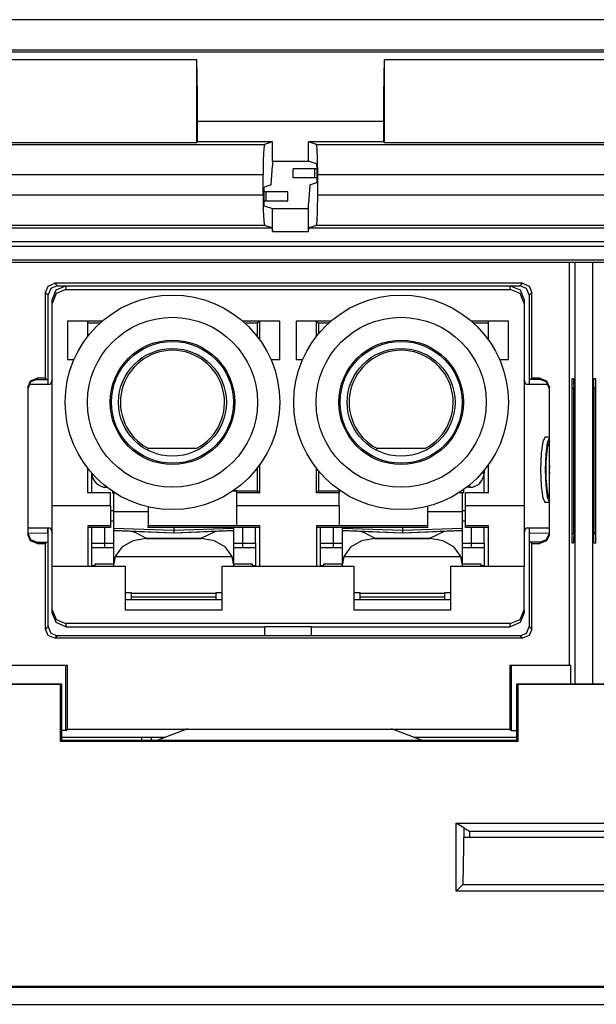
# Model space of a CAD drawing. Extents: x 0.4 to 33.4, y 2.7 to 21.5.
# Drawn here: x 7.9 to 8.5, y 2.8 to 3.8 of the extents above; entities that cross this region are included whole.
import ezdxf

# ---------------------------------------------------------------- set-up
doc = ezdxf.new("R2010")
doc.units = 0
doc.header["$MEASUREMENT"] = 0
doc.layers.add('1', color=7, linetype='CONTINUOUS')

msp = doc.modelspace()

# ---------------------------------------------------------------- linework, layer by layer
at = {"layer": '1', "color": 7, "linetype": 'Continuous'}
for p, q in [((5.3576, 3.8318), (9.0948, 3.8318)), ((9.0948, 3.7988), (5.3576, 3.7988)), ((5.3592, 3.7972), (9.0932, 3.7972)), ((8.0738, 3.7886), (7.6402, 3.7886)), ((8.0741, 3.7719), (8.0738, 3.7886)), ((8.0738, 3.6997), (8.0738, 3.7886)), ((8.2752, 3.7886), (8.2748, 3.7719)), ((8.7088, 3.7886), (8.2752, 3.7886)), ((8.2752, 3.7886), (8.2752, 3.6997)), ((8.0744, 3.7488), (8.0741, 3.7719)), ((8.2748, 3.7719), (8.2745, 3.7488)), ((8.0745, 3.7222), (8.0744, 3.7488)), ((8.2745, 3.7488), (8.2745, 3.7222)), ((8.2745, 3.7222), (8.0745, 3.7222)), ((8.0745, 3.7004), (8.0745, 3.7222)), ((8.2745, 3.7222), (8.2745, 3.7004)), ((7.6402, 3.6997), (8.0738, 3.6997)), ((8.0738, 3.6997), (8.0745, 3.7004)), ((8.1552, 3.7004), (8.0745, 3.7004)), ((8.1552, 3.7004), (8.1466, 3.6976)), ((8.1552, 3.6795), (8.1552, 3.7004)), ((8.2745, 3.7004), (8.1938, 3.7004)), ((8.2023, 3.6976), (8.1938, 3.7004)), ((8.1938, 3.6795), (8.1938, 3.7004)), ((8.2752, 3.6997), (8.2745, 3.7004)), ((8.2752, 3.6997), (8.7088, 3.6997)), ((7.5673, 3.6976), (8.1466, 3.6976)), ((8.1458, 3.693), (8.1452, 3.6809)), ((8.1466, 3.6976), (8.1458, 3.693)), ((8.2031, 3.693), (8.2023, 3.6976)), ((8.2023, 3.6976), (8.7816, 3.6976)), ((8.2037, 3.6809), (8.2031, 3.693)), ((8.1452, 3.6809), (8.1449, 3.6646)), ((8.1552, 3.6795), (8.1552, 3.6745)), ((8.1552, 3.6795), (8.1938, 3.6795)), ((8.2026, 3.6765), (8.1938, 3.6795)), ((8.204, 3.6646), (8.2037, 3.6809)), ((8.1536, 3.6539), (8.1552, 3.6745)), ((8.1775, 3.6614), (8.1775, 3.6714)), ((8.1836, 3.6714), (8.1775, 3.6714)), ((8.2005, 3.6714), (8.1836, 3.6714)), ((8.2016, 3.6714), (8.2005, 3.6714)), ((8.2005, 3.6614), (8.2005, 3.6714)), ((8.2028, 3.6714), (8.2016, 3.6714)), ((8.2026, 3.6765), (8.2028, 3.6715)), ((8.2028, 3.6715), (8.2028, 3.6564)), ((8.1449, 3.6646), (7.569, 3.6646)), ((8.1449, 3.6433), (8.1449, 3.6646)), ((8.1836, 3.6614), (8.1775, 3.6614)), ((8.2005, 3.6614), (8.1836, 3.6614)), ((8.1953, 3.6539), (8.2028, 3.6564)), ((8.2016, 3.6614), (8.2005, 3.6614)), ((8.2028, 3.6614), (8.2016, 3.6614)), ((8.7799, 3.6646), (8.204, 3.6646)), ((8.204, 3.6433), (8.204, 3.6646)), ((8.1536, 3.6539), (8.1461, 3.6514)), ((8.1461, 3.6363), (8.1461, 3.6514)), ((8.1473, 3.6464), (8.1461, 3.6464)), ((8.1484, 3.6464), (8.1473, 3.6464)), ((8.1653, 3.6464), (8.1484, 3.6464)), ((8.1484, 3.6364), (8.1484, 3.6464)), ((8.1715, 3.6464), (8.1653, 3.6464)), ((8.1715, 3.6364), (8.1715, 3.6464)), ((8.1953, 3.6539), (8.1938, 3.6334)), ((7.569, 3.6433), (8.1449, 3.6433)), ((8.1449, 3.6433), (8.1452, 3.6269)), ((8.1473, 3.6364), (8.1461, 3.6364)), ((8.1463, 3.6313), (8.1461, 3.6363)), ((8.1484, 3.6364), (8.1473, 3.6364)), ((8.1653, 3.6364), (8.1484, 3.6364)), ((8.1715, 3.6364), (8.1653, 3.6364)), ((8.2037, 3.6269), (8.204, 3.6433)), ((8.204, 3.6433), (8.7799, 3.6433)), ((8.1452, 3.6269), (8.1458, 3.6149)), ((8.1463, 3.6313), (8.1552, 3.6284)), ((8.1552, 3.6038), (8.1552, 3.6284)), ((8.1552, 3.6284), (8.1938, 3.6284)), ((8.1938, 3.6284), (8.1938, 3.6334)), ((8.1938, 3.6038), (8.1938, 3.6284)), ((8.2031, 3.6149), (8.2037, 3.6269)), ((8.1458, 3.6149), (8.1466, 3.6103)), ((8.2023, 3.6103), (8.2031, 3.6149)), ((7.5593, 3.6076), (8.1546, 3.6076)), ((8.1466, 3.6103), (7.5673, 3.6103)), ((8.1546, 3.6076), (8.1466, 3.6103)), ((8.1546, 3.6076), (8.1552, 3.6038)), ((8.1552, 3.6038), (8.1938, 3.6038)), ((8.1938, 3.6038), (8.1943, 3.6076)), ((8.2023, 3.6103), (8.1943, 3.6076)), ((8.1943, 3.6076), (8.7896, 3.6076)), ((8.7816, 3.6103), (8.2023, 3.6103)), ((9.1125, 3.5926), (5.3399, 3.5926)), ((5.3399, 3.5879), (9.1125, 3.5879)), ((9.112, 3.5729), (5.3404, 3.5729)), ((5.3425, 3.5709), (9.11, 3.5709)), ((8.4742, 3.5709), (8.4742, 3.1365)), ((8.4803, 3.5709), (8.4803, 3.1169)), ((8.4996, 3.1169), (8.4996, 3.5709)), ((7.9109, 3.538), (7.9138, 3.5451)), ((7.9166, 3.5423), (7.9137, 3.5355)), ((7.9138, 3.5451), (7.9209, 3.548)), ((7.9234, 3.5452), (7.9166, 3.5423)), ((7.9179, 3.5304), (7.9223, 3.541)), ((8.424, 3.548), (7.9209, 3.548)), ((7.9209, 3.548), (7.9237, 3.5452)), ((7.9223, 3.541), (7.9329, 3.5454)), ((7.9329, 3.5412), (7.9223, 3.5369)), ((7.9237, 3.5452), (7.9234, 3.5452)), ((7.9237, 3.5452), (8.4212, 3.5452)), ((7.9329, 3.5452), (7.9329, 3.5412)), ((7.9329, 3.5412), (8.4109, 3.5412)), ((8.4109, 3.5454), (8.4215, 3.541)), ((8.4109, 3.5412), (8.4109, 3.5452)), ((8.4215, 3.5369), (8.4109, 3.5412)), ((8.4212, 3.5452), (8.424, 3.548)), ((8.4215, 3.5452), (8.4212, 3.5452)), ((8.4283, 3.5423), (8.4215, 3.5452)), ((8.4215, 3.541), (8.4259, 3.5304)), ((8.424, 3.548), (8.4311, 3.5451)), ((8.4312, 3.5355), (8.4283, 3.5423)), ((8.4311, 3.5451), (8.434, 3.538)), ((7.9137, 3.5352), (7.9109, 3.538)), ((7.9109, 3.4459), (7.9109, 3.538)), ((7.9137, 3.5355), (7.9137, 3.5352)), ((7.9137, 3.4394), (7.9137, 3.5352)), ((7.9223, 3.5369), (7.9179, 3.5262)), ((7.9179, 3.5262), (7.9179, 3.5304)), ((8.4259, 3.5262), (8.4215, 3.5369)), ((8.4259, 3.5304), (8.4259, 3.5262)), ((8.434, 3.538), (8.4312, 3.5352)), ((8.4312, 3.5352), (8.4312, 3.5355)), ((8.4312, 3.5352), (8.4312, 3.4394)), ((8.434, 3.4459), (8.434, 3.538)), ((7.9179, 3.3084), (7.9179, 3.5262)), ((8.4259, 3.5262), (8.4259, 3.3084)), ((7.9347, 3.5074), (7.9347, 3.466)), ((7.9722, 3.5074), (7.9347, 3.5074)), ((7.9564, 3.4908), (7.9564, 3.5074)), ((7.9696, 3.5051), (7.9564, 3.5051)), ((8.1631, 3.5074), (8.1228, 3.5074)), ((8.1391, 3.5051), (8.1254, 3.5051)), ((8.1414, 3.5074), (8.1391, 3.5051)), ((8.1391, 3.4903), (8.1391, 3.5051)), ((8.1414, 3.4871), (8.1414, 3.5074)), ((8.1631, 3.466), (8.1631, 3.5074)), ((8.2182, 3.5074), (8.1807, 3.5074)), ((8.1807, 3.5074), (8.1807, 3.466)), ((8.2024, 3.4908), (8.2024, 3.5074)), ((8.2047, 3.5051), (8.2024, 3.5074)), ((8.2156, 3.5051), (8.2047, 3.5051)), ((8.2047, 3.5051), (8.2047, 3.4937)), ((8.4091, 3.5074), (8.3688, 3.5074)), ((8.3874, 3.5051), (8.3714, 3.5051)), ((8.3874, 3.4871), (8.3874, 3.5074)), ((8.4091, 3.466), (8.4091, 3.5074)), ((7.9347, 3.466), (7.9416, 3.466)), ((8.1534, 3.466), (8.1631, 3.466)), ((8.1807, 3.466), (8.1876, 3.466)), ((8.3994, 3.466), (8.4091, 3.466)), ((7.8949, 3.4432), (7.9021, 3.446)), ((7.9021, 3.4446), (7.8949, 3.4418)), ((7.9021, 3.446), (7.9021, 3.4446)), ((7.9109, 3.4459), (7.9021, 3.446)), ((7.9021, 3.4446), (7.9123, 3.4445)), ((7.9021, 3.4446), (7.9021, 3.4446)), ((7.9109, 3.4459), (7.9123, 3.4445)), ((7.9123, 3.4445), (7.9133, 3.4444)), ((8.4326, 3.4445), (8.4316, 3.4444)), ((8.434, 3.4459), (8.4326, 3.4445)), ((8.4428, 3.4446), (8.4326, 3.4445)), ((8.4428, 3.446), (8.434, 3.4459)), ((8.4428, 3.446), (8.45, 3.4432)), ((8.4428, 3.4446), (8.4428, 3.446)), ((8.45, 3.4418), (8.4428, 3.4446)), ((8.4428, 3.4446), (8.4428, 3.4446)), ((8.479, 3.4453), (8.477, 3.4452)), ((8.477, 3.445), (8.477, 3.2686)), ((8.479, 3.4453), (8.4791, 3.4423)), ((8.5008, 3.4423), (8.5009, 3.4453)), ((8.5029, 3.4452), (8.5009, 3.4453)), ((8.5029, 3.2686), (8.5029, 3.445)), ((7.892, 3.436), (7.8949, 3.4432)), ((7.8949, 3.4418), (7.892, 3.4346)), ((7.892, 3.436), (7.892, 3.2778)), ((7.8932, 3.4394), (7.9162, 3.4394)), ((7.9133, 3.4444), (7.9134, 3.4394)), ((7.9179, 3.4442), (7.9162, 3.4394)), ((8.4275, 3.4394), (8.4259, 3.4442)), ((8.4275, 3.4394), (8.4517, 3.4394)), ((8.4315, 3.4394), (8.4316, 3.4444)), ((8.45, 3.4432), (8.453, 3.436)), ((8.453, 3.4346), (8.45, 3.4418)), ((8.453, 3.2778), (8.453, 3.436)), ((8.4792, 3.4353), (8.477, 3.4352)), ((8.4791, 3.4423), (8.4792, 3.4353)), ((8.4792, 3.2786), (8.4792, 3.4353)), ((8.5007, 3.4353), (8.5008, 3.4423)), ((8.5007, 3.4353), (8.5007, 3.2786)), ((8.5029, 3.4352), (8.5007, 3.4353)), ((8.4486, 3.3824), (8.446, 3.3777)), ((8.453, 3.3824), (8.4486, 3.3824)), ((8.453, 3.3821), (8.4506, 3.3762)), ((8.0209, 3.3685), (8.0213, 3.3704)), ((8.0213, 3.3704), (8.0737, 3.3704)), ((8.2669, 3.3685), (8.2673, 3.3704)), ((8.2673, 3.3704), (8.3197, 3.3704)), ((8.446, 3.3777), (8.4441, 3.3648)), ((8.4506, 3.3762), (8.449, 3.3636)), ((8.4505, 3.3712), (8.4491, 3.3562)), ((8.453, 3.3786), (8.4505, 3.3712)), ((8.4523, 3.3776), (8.4522, 3.3775)), ((8.4524, 3.3776), (8.4523, 3.3776)), ((8.453, 3.3776), (8.4524, 3.3776)), ((8.4441, 3.3648), (8.4434, 3.3472)), ((8.449, 3.3636), (8.4484, 3.3472)), ((8.1391, 3.3248), (8.1391, 3.3495)), ((8.1414, 3.3224), (8.1414, 3.3526)), ((8.3874, 3.3224), (8.3874, 3.3526)), ((8.4491, 3.3562), (8.4491, 3.3382)), ((8.453, 3.3516), (8.4529, 3.3472)), ((7.9564, 3.3224), (7.9564, 3.3489)), ((7.9608, 3.3224), (7.9608, 3.3436)), ((8.2024, 3.3224), (8.2024, 3.3489)), ((8.2047, 3.346), (8.2047, 3.3248)), ((8.3806, 3.3441), (8.3822, 3.3441)), ((8.3822, 3.3441), (8.3828, 3.3441)), ((8.3828, 3.3466), (8.3828, 3.3441)), ((8.3828, 3.3224), (8.3828, 3.3441)), ((8.4434, 3.3472), (8.4441, 3.3296)), ((8.4484, 3.3472), (8.449, 3.3309)), ((8.4529, 3.3472), (8.453, 3.3428)), ((7.9765, 3.3288), (7.9765, 3.3285)), ((7.9765, 3.3285), (7.9765, 3.3284)), ((7.977, 3.3284), (7.9765, 3.3284)), ((8.3671, 3.3284), (8.364, 3.3284)), ((8.3671, 3.3308), (8.3671, 3.329)), ((8.3671, 3.329), (8.3671, 3.3284)), ((8.4441, 3.3296), (8.446, 3.3167)), ((8.449, 3.3309), (8.4506, 3.3183)), ((8.4491, 3.3382), (8.4505, 3.3232)), ((7.981, 3.3224), (7.9564, 3.3224)), ((7.981, 3.3084), (7.981, 3.3224)), ((7.9829, 3.3241), (7.9829, 3.3224)), ((7.9829, 3.3224), (7.9855, 3.3224)), ((7.9843, 3.302), (7.9843, 3.3224)), ((8.1168, 3.3245), (8.1126, 3.3245)), ((8.113, 3.3248), (8.1391, 3.3248)), ((8.1168, 3.3224), (8.1168, 3.3245)), ((8.1414, 3.3224), (8.1168, 3.3224)), ((8.1168, 3.3084), (8.1168, 3.3224)), ((8.1391, 3.3248), (8.1414, 3.3224)), ((8.2024, 3.3224), (8.2047, 3.3248)), ((8.227, 3.3224), (8.2024, 3.3224)), ((8.2047, 3.3248), (8.228, 3.3248)), ((8.2284, 3.3245), (8.227, 3.3245)), ((8.227, 3.3245), (8.227, 3.3224)), ((8.227, 3.3084), (8.227, 3.3224)), ((8.3609, 3.3224), (8.3555, 3.3224)), ((8.3593, 3.3224), (8.3593, 3.302)), ((8.3609, 3.3224), (8.3609, 3.3261)), ((8.3628, 3.3084), (8.3628, 3.3224)), ((8.3874, 3.3224), (8.3628, 3.3224)), ((8.4505, 3.3232), (8.453, 3.3158)), ((8.4506, 3.3183), (8.453, 3.3123)), ((7.9179, 3.2979), (7.9179, 3.3084)), ((7.981, 3.3084), (7.9179, 3.3084)), ((7.981, 3.3084), (7.981, 3.3015)), ((8.0214, 3.3074), (8.0214, 3.287)), ((8.1168, 3.3015), (8.1168, 3.3084)), ((8.227, 3.3084), (8.1168, 3.3084)), ((8.227, 3.3084), (8.227, 3.3015)), ((8.3224, 3.287), (8.3224, 3.308)), ((8.4259, 3.3084), (8.3628, 3.3084)), ((8.3628, 3.3015), (8.3628, 3.3084)), ((8.4259, 3.3084), (8.4259, 3.2979)), ((8.446, 3.3167), (8.4486, 3.312)), ((8.453, 3.312), (8.4486, 3.312)), ((8.4522, 3.3169), (8.4523, 3.3168)), ((8.4523, 3.3168), (8.4524, 3.3168)), ((8.4524, 3.3168), (8.453, 3.3168)), ((7.9179, 3.2751), (7.9179, 3.2979)), ((7.981, 3.3034), (7.9838, 3.3034)), ((7.981, 3.3015), (7.981, 3.287)), ((7.9843, 3.2894), (7.9843, 3.302)), ((8.0214, 3.302), (7.9843, 3.302)), ((8.1168, 3.287), (8.1168, 3.3015)), ((8.227, 3.3015), (8.227, 3.287)), ((8.3593, 3.302), (8.3224, 3.302)), ((8.3593, 3.302), (8.3593, 3.2894)), ((8.3598, 3.3034), (8.3628, 3.3034)), ((8.3628, 3.287), (8.3628, 3.3015)), ((8.4259, 3.2979), (8.4259, 3.2751)), ((7.981, 3.287), (7.9564, 3.287)), ((7.9564, 3.287), (7.9564, 3.2675)), ((7.981, 3.2922), (7.9843, 3.2922)), ((7.981, 3.287), (7.981, 3.285)), ((7.9843, 3.2842), (7.9843, 3.2894)), ((8.1168, 3.287), (8.0214, 3.287)), ((8.0214, 3.285), (8.0214, 3.287)), ((8.1414, 3.287), (8.1168, 3.287)), ((8.1414, 3.2675), (8.1414, 3.287)), ((8.227, 3.287), (8.2024, 3.287)), ((8.2024, 3.287), (8.2024, 3.2675)), ((8.3224, 3.287), (8.227, 3.287)), ((8.3224, 3.285), (8.3224, 3.287)), ((8.3593, 3.2922), (8.3628, 3.2922)), ((8.3593, 3.2894), (8.3593, 3.2842)), ((8.3874, 3.287), (8.3628, 3.287)), ((8.3628, 3.285), (8.3628, 3.287)), ((8.3874, 3.2675), (8.3874, 3.287)), ((7.9162, 3.2844), (7.892, 3.2844)), ((7.892, 3.279), (7.9134, 3.2794)), ((7.892, 3.2792), (7.8949, 3.2721)), ((7.8949, 3.2707), (7.892, 3.2778)), ((7.9134, 3.2794), (7.9134, 3.2844)), ((7.9134, 3.2794), (7.9134, 3.2723)), ((7.9137, 3.1787), (7.9137, 3.2844)), ((7.9162, 3.2844), (7.9179, 3.2796)), ((7.9179, 3.2432), (7.9179, 3.2751)), ((7.981, 3.285), (7.9564, 3.285)), ((7.9608, 3.2684), (7.9608, 3.285)), ((7.9748, 3.2684), (7.9748, 3.285)), ((7.9843, 3.2841), (7.9843, 3.2842)), ((8.0488, 3.282), (7.9843, 3.2842)), ((8.0488, 3.2818), (7.9843, 3.2841)), ((7.9843, 3.2823), (7.9843, 3.2841)), ((7.9843, 3.2823), (8.0488, 3.2795)), ((7.9843, 3.2821), (7.9843, 3.2823)), ((7.9843, 3.2821), (8.0488, 3.2794)), ((7.9843, 3.2462), (7.9843, 3.2821)), ((8.0035, 3.2813), (8.0076, 3.2797)), ((8.0076, 3.2797), (8.0191, 3.2736)), ((8.1414, 3.285), (8.0214, 3.285)), ((8.0488, 3.285), (8.0488, 3.2827)), ((8.1133, 3.2842), (8.0488, 3.282)), ((8.1133, 3.2841), (8.0488, 3.2818)), ((8.0488, 3.2827), (8.0488, 3.282)), ((8.0488, 3.2795), (8.1133, 3.2823)), ((8.0488, 3.2794), (8.1133, 3.2821)), ((8.0488, 3.282), (8.0488, 3.2818)), ((8.0488, 3.2818), (8.0488, 3.2795)), ((8.0488, 3.2795), (8.0488, 3.2794)), ((8.0785, 3.2736), (8.0941, 3.2813)), ((8.1133, 3.285), (8.1133, 3.2844)), ((8.1133, 3.2844), (8.1133, 3.2842)), ((8.1133, 3.2842), (8.1133, 3.2841)), ((8.1133, 3.2841), (8.1133, 3.2823)), ((8.1133, 3.2823), (8.1133, 3.2821)), ((8.1133, 3.2821), (8.1133, 3.2462)), ((8.1228, 3.285), (8.1228, 3.2684)), ((8.1368, 3.2684), (8.1368, 3.285)), ((8.3224, 3.285), (8.2024, 3.285)), ((8.2068, 3.2684), (8.2068, 3.285)), ((8.2208, 3.2684), (8.2208, 3.285)), ((8.2303, 3.2844), (8.2303, 3.285)), ((8.2303, 3.2842), (8.2303, 3.2844)), ((8.2303, 3.2841), (8.2303, 3.2842)), ((8.2948, 3.282), (8.2303, 3.2842)), ((8.2948, 3.2818), (8.2303, 3.2841)), ((8.2303, 3.2823), (8.2303, 3.2841)), ((8.2303, 3.2821), (8.2303, 3.2823)), ((8.2303, 3.2823), (8.2948, 3.2795)), ((8.2303, 3.2821), (8.2948, 3.2794)), ((8.2303, 3.2462), (8.2303, 3.2821)), ((8.2495, 3.2813), (8.2536, 3.2797)), ((8.2536, 3.2797), (8.2651, 3.2736)), ((8.2948, 3.285), (8.2948, 3.2827)), ((8.3593, 3.2842), (8.2948, 3.282)), ((8.3593, 3.2841), (8.2948, 3.2818)), ((8.2948, 3.2827), (8.2948, 3.282)), ((8.2948, 3.2795), (8.3593, 3.2823)), ((8.2948, 3.2794), (8.3593, 3.2821)), ((8.2948, 3.282), (8.2948, 3.2818)), ((8.2948, 3.2818), (8.2948, 3.2795)), ((8.2948, 3.2795), (8.2948, 3.2794)), ((8.3245, 3.2736), (8.3401, 3.2813)), ((8.3593, 3.2842), (8.3593, 3.2841)), ((8.3593, 3.2841), (8.3593, 3.2823)), ((8.3593, 3.2823), (8.3593, 3.2821)), ((8.3593, 3.2821), (8.3593, 3.2462)), ((8.3874, 3.285), (8.3628, 3.285)), ((8.3688, 3.285), (8.3688, 3.2684)), ((8.3828, 3.2684), (8.3828, 3.285)), ((8.4259, 3.2796), (8.4275, 3.2844)), ((8.4259, 3.2751), (8.4259, 3.2432)), ((8.453, 3.2844), (8.4275, 3.2844)), ((8.4312, 3.2844), (8.4312, 3.1787)), ((8.4315, 3.2794), (8.4315, 3.2844)), ((8.4315, 3.2794), (8.453, 3.279)), ((8.4316, 3.2723), (8.4315, 3.2794)), ((8.45, 3.2721), (8.453, 3.2792)), ((8.453, 3.2778), (8.45, 3.2707)), ((8.477, 3.2786), (8.4792, 3.2786)), ((8.4792, 3.2786), (8.4791, 3.2715)), ((8.5008, 3.2715), (8.5007, 3.2786)), ((8.5007, 3.2786), (8.5029, 3.2786)), ((7.8949, 3.2721), (7.9021, 3.2692)), ((7.9021, 3.2678), (7.8949, 3.2707)), ((7.9021, 3.2692), (7.9123, 3.2694)), ((7.9021, 3.2692), (7.9021, 3.2692)), ((7.9021, 3.2692), (7.9021, 3.2678)), ((7.9021, 3.2678), (7.9109, 3.268)), ((7.9109, 3.268), (7.9123, 3.2694)), ((7.9109, 3.1759), (7.9109, 3.268)), ((7.9123, 3.2694), (7.9133, 3.2694)), ((7.9134, 3.2723), (7.9133, 3.2694)), ((7.9564, 3.2675), (7.9564, 3.2437)), ((7.9608, 3.2648), (7.9608, 3.2684)), ((7.9608, 3.2684), (7.9748, 3.2684)), ((7.9608, 3.2634), (7.9608, 3.2648)), ((7.9748, 3.2684), (7.9806, 3.2684)), ((7.9748, 3.2648), (7.9748, 3.2684)), ((7.9748, 3.2634), (7.9748, 3.2648)), ((7.9806, 3.2684), (7.9843, 3.2684)), ((8.0048, 3.2708), (7.9929, 3.2639)), ((8.0193, 3.2732), (8.0048, 3.2708)), ((8.0191, 3.2736), (8.0193, 3.2735)), ((8.0193, 3.2735), (8.0193, 3.2732)), ((8.0783, 3.2735), (8.0193, 3.2735)), ((8.0193, 3.2732), (8.0783, 3.2732)), ((8.0783, 3.2735), (8.0785, 3.2736)), ((8.0783, 3.2732), (8.0783, 3.2735)), ((8.0928, 3.2708), (8.0783, 3.2732)), ((8.1047, 3.2639), (8.0928, 3.2708)), ((8.1133, 3.2684), (8.1169, 3.2684)), ((8.1169, 3.2684), (8.1228, 3.2684)), ((8.1228, 3.2684), (8.1228, 3.2648)), ((8.1228, 3.2684), (8.1368, 3.2684)), ((8.1228, 3.2648), (8.1228, 3.2634)), ((8.1368, 3.2684), (8.1368, 3.2648)), ((8.1368, 3.2648), (8.1368, 3.2634)), ((8.1414, 3.2437), (8.1414, 3.2675)), ((8.2024, 3.2675), (8.2024, 3.2437)), ((8.2068, 3.2684), (8.2208, 3.2684)), ((8.2068, 3.2648), (8.2068, 3.2684)), ((8.2068, 3.2634), (8.2068, 3.2648)), ((8.2208, 3.2684), (8.2266, 3.2684)), ((8.2208, 3.2648), (8.2208, 3.2684)), ((8.2208, 3.2634), (8.2208, 3.2648)), ((8.2266, 3.2684), (8.2303, 3.2684)), ((8.2508, 3.2708), (8.2389, 3.2639)), ((8.2653, 3.2732), (8.2508, 3.2708)), ((8.2651, 3.2736), (8.2653, 3.2735)), ((8.2653, 3.2735), (8.2653, 3.2732)), ((8.3243, 3.2735), (8.2653, 3.2735)), ((8.2653, 3.2732), (8.3243, 3.2732)), ((8.3243, 3.2735), (8.3245, 3.2736)), ((8.3243, 3.2732), (8.3243, 3.2735)), ((8.3388, 3.2708), (8.3243, 3.2732)), ((8.3507, 3.2639), (8.3388, 3.2708)), ((8.3593, 3.2684), (8.3629, 3.2684)), ((8.3629, 3.2684), (8.3688, 3.2684)), ((8.3688, 3.2684), (8.3828, 3.2684)), ((8.3688, 3.2684), (8.3688, 3.2648)), ((8.3688, 3.2648), (8.3688, 3.2634)), ((8.3828, 3.2684), (8.3828, 3.2648)), ((8.3828, 3.2648), (8.3828, 3.2634)), ((8.3874, 3.2437), (8.3874, 3.2675)), ((8.4316, 3.2694), (8.4316, 3.2723)), ((8.4326, 3.2694), (8.4316, 3.2694)), ((8.434, 3.268), (8.4326, 3.2694)), ((8.4428, 3.2692), (8.4326, 3.2694)), ((8.434, 3.268), (8.4428, 3.2678)), ((8.434, 3.1759), (8.434, 3.268)), ((8.4428, 3.2692), (8.45, 3.2721)), ((8.45, 3.2707), (8.4428, 3.2678)), ((8.4428, 3.2692), (8.4428, 3.2692)), ((8.4428, 3.2678), (8.4428, 3.2692)), ((8.477, 3.2686), (8.479, 3.2686)), ((8.4791, 3.2715), (8.479, 3.2686)), ((8.5009, 3.2686), (8.5008, 3.2715)), ((8.5009, 3.2686), (8.5029, 3.2686)), ((7.9608, 3.2535), (7.9608, 3.2634)), ((7.9748, 3.2634), (7.9608, 3.2634)), ((7.9798, 3.2634), (7.9748, 3.2634)), ((7.9843, 3.2634), (7.9798, 3.2634)), ((7.9857, 3.2539), (7.9843, 3.2462)), ((7.9929, 3.2639), (7.9857, 3.2539)), ((7.9857, 3.2539), (8.1118, 3.2539)), ((8.1118, 3.2539), (8.1047, 3.2639)), ((8.1133, 3.2462), (8.1118, 3.2539)), ((8.1177, 3.2634), (8.1133, 3.2634)), ((8.1228, 3.2634), (8.1177, 3.2634)), ((8.1368, 3.2634), (8.1228, 3.2634)), ((8.1368, 3.2634), (8.1368, 3.2535)), ((8.2068, 3.2535), (8.2068, 3.2634)), ((8.2208, 3.2634), (8.2068, 3.2634)), ((8.2258, 3.2634), (8.2208, 3.2634)), ((8.2303, 3.2634), (8.2258, 3.2634)), ((8.2317, 3.2539), (8.2303, 3.2462)), ((8.2389, 3.2639), (8.2317, 3.2539)), ((8.2317, 3.2539), (8.3578, 3.2539)), ((8.3578, 3.2539), (8.3507, 3.2639)), ((8.3593, 3.2462), (8.3578, 3.2539)), ((8.3637, 3.2634), (8.3593, 3.2634)), ((8.3688, 3.2634), (8.3637, 3.2634)), ((8.3828, 3.2634), (8.3688, 3.2634)), ((8.3828, 3.2634), (8.3828, 3.2535)), ((7.9967, 3.2432), (7.9179, 3.2432)), ((7.9179, 3.1967), (7.9179, 3.2432)), ((7.9564, 3.2437), (7.9967, 3.2437)), ((7.9608, 3.2438), (7.9608, 3.2535)), ((7.9643, 3.2438), (7.9608, 3.2438)), ((7.9643, 3.2454), (7.9643, 3.246)), ((7.9643, 3.246), (7.9843, 3.246)), ((7.9643, 3.2437), (7.9643, 3.2454)), ((7.9843, 3.2437), (7.9843, 3.2462)), ((7.9967, 3.2437), (7.9967, 3.2434)), ((7.9967, 3.2434), (7.9967, 3.2432)), ((7.9967, 3.2432), (7.9967, 3.1962)), ((8.101, 3.2434), (8.101, 3.2437)), ((8.101, 3.2437), (8.1414, 3.2437)), ((8.101, 3.2432), (8.101, 3.2434)), ((8.101, 3.1962), (8.101, 3.2432)), ((8.2427, 3.2432), (8.101, 3.2432)), ((8.1133, 3.2462), (8.1133, 3.2437)), ((8.1133, 3.246), (8.1333, 3.246)), ((8.1333, 3.246), (8.1333, 3.2454)), ((8.1333, 3.2454), (8.1333, 3.2437)), ((8.1368, 3.2438), (8.1333, 3.2438)), ((8.1368, 3.2535), (8.1368, 3.2438)), ((8.2024, 3.2437), (8.2427, 3.2437)), ((8.2068, 3.2438), (8.2068, 3.2535)), ((8.2103, 3.2438), (8.2068, 3.2438)), ((8.2103, 3.2454), (8.2103, 3.246)), ((8.2103, 3.246), (8.2303, 3.246)), ((8.2103, 3.2437), (8.2103, 3.2454)), ((8.2303, 3.2437), (8.2303, 3.2462)), ((8.2427, 3.2437), (8.2427, 3.2434)), ((8.2427, 3.2434), (8.2427, 3.2432)), ((8.2427, 3.2432), (8.2427, 3.1962)), ((8.347, 3.2434), (8.347, 3.2437)), ((8.347, 3.2437), (8.3874, 3.2437)), ((8.347, 3.2432), (8.347, 3.2434)), ((8.4259, 3.2432), (8.347, 3.2432)), ((8.347, 3.1962), (8.347, 3.2432)), ((8.3593, 3.2462), (8.3593, 3.2437)), ((8.3593, 3.246), (8.3793, 3.246)), ((8.3793, 3.246), (8.3793, 3.2454)), ((8.3793, 3.2454), (8.3793, 3.2437)), ((8.3828, 3.2438), (8.3793, 3.2438)), ((8.3828, 3.2535), (8.3828, 3.2438)), ((8.4259, 3.1967), (8.4259, 3.2432)), ((8.0035, 3.215), (7.9967, 3.215)), ((8.0035, 3.2145), (8.0035, 3.215)), ((8.0035, 3.2145), (8.0941, 3.2145)), ((8.0035, 3.2114), (8.0035, 3.2145)), ((8.0035, 3.21), (8.0035, 3.2114)), ((8.101, 3.215), (8.0941, 3.215)), ((8.0941, 3.215), (8.0941, 3.2145)), ((8.0941, 3.2145), (8.0941, 3.2114)), ((8.0941, 3.2114), (8.0941, 3.21)), ((8.2495, 3.215), (8.2427, 3.215)), ((8.2495, 3.2145), (8.2495, 3.215)), ((8.2495, 3.2114), (8.2495, 3.2145)), ((8.2495, 3.2145), (8.3401, 3.2145)), ((8.2495, 3.21), (8.2495, 3.2114)), ((8.3401, 3.215), (8.3401, 3.2145)), ((8.347, 3.215), (8.3401, 3.215)), ((8.3401, 3.2145), (8.3401, 3.2114)), ((8.3401, 3.2114), (8.3401, 3.21)), ((7.9967, 3.2078), (8.101, 3.2078)), ((8.0941, 3.21), (8.0035, 3.21)), ((8.0035, 3.2078), (8.0035, 3.21)), ((8.0941, 3.21), (8.0941, 3.2078)), ((8.2427, 3.2078), (8.347, 3.2078)), ((8.3401, 3.21), (8.2495, 3.21)), ((8.2495, 3.2078), (8.2495, 3.21)), ((8.3401, 3.21), (8.3401, 3.2078)), ((7.9179, 3.1934), (7.9179, 3.1967)), ((7.9179, 3.1967), (7.9223, 3.1861)), ((7.9223, 3.1828), (7.9179, 3.1934)), ((8.101, 3.1962), (7.9967, 3.1962)), ((8.347, 3.1962), (8.2427, 3.1962)), ((8.4215, 3.1861), (8.4259, 3.1967)), ((8.4259, 3.1934), (8.4215, 3.1828)), ((8.4259, 3.1967), (8.4259, 3.1934)), ((7.9223, 3.1861), (7.9329, 3.1817)), ((7.9329, 3.1784), (7.9223, 3.1828)), ((8.4109, 3.1817), (7.9329, 3.1817)), ((7.9329, 3.1817), (7.9329, 3.1784)), ((8.4109, 3.1817), (8.4215, 3.1861)), ((8.4215, 3.1828), (8.4109, 3.1784)), ((8.4109, 3.1784), (8.4109, 3.1817)), ((7.9109, 3.1759), (7.9137, 3.1787)), ((7.9138, 3.1688), (7.9109, 3.1759)), ((7.9137, 3.1787), (7.9137, 3.1783)), ((7.9137, 3.1783), (7.9166, 3.1716)), ((7.9166, 3.1716), (7.9234, 3.1687)), ((7.9329, 3.1784), (8.1469, 3.1784)), ((8.1969, 3.1784), (8.1469, 3.1784)), ((8.1469, 3.1687), (8.1469, 3.1784)), ((8.1969, 3.1687), (8.1969, 3.1784)), ((8.1969, 3.1784), (8.4109, 3.1784)), ((8.4215, 3.1687), (8.4283, 3.1716)), ((8.4283, 3.1716), (8.4312, 3.1783)), ((8.434, 3.1759), (8.4311, 3.1688)), ((8.4312, 3.1783), (8.4312, 3.1787)), ((8.4312, 3.1787), (8.434, 3.1759)), ((7.9209, 3.1659), (7.9138, 3.1688)), ((7.9237, 3.1687), (7.9209, 3.1659)), ((8.424, 3.1659), (7.9209, 3.1659)), ((7.9234, 3.1687), (7.9237, 3.1687)), ((8.4212, 3.1687), (7.9237, 3.1687)), ((8.424, 3.1659), (8.4212, 3.1687)), ((8.4212, 3.1687), (8.4215, 3.1687)), ((8.4311, 3.1688), (8.424, 3.1659)), ((7.9344, 3.1365), (7.8707, 3.1365)), ((7.9327, 3.0665), (7.9327, 3.1365)), ((7.9344, 3.0682), (7.9344, 3.1365)), ((8.4742, 3.1365), (8.4105, 3.1365)), ((8.4105, 3.1365), (8.4105, 3.0682)), ((8.4122, 3.0665), (8.4122, 3.1365)), ((8.4759, 3.1365), (8.4742, 3.1365)), ((8.4759, 3.1169), (8.4759, 3.1365)), ((7.783, 3.1169), (7.928, 3.1169)), ((7.927, 3.116), (7.7839, 3.116)), ((7.928, 3.1169), (7.927, 3.116)), ((7.927, 3.0549), (7.927, 3.116)), ((7.928, 3.1169), (7.928, 3.0563)), ((8.418, 3.1169), (8.563, 3.1169)), ((8.418, 3.0563), (8.418, 3.1169)), ((8.418, 3.1169), (8.4189, 3.116)), ((8.4189, 3.116), (8.4189, 3.0549)), ((8.562, 3.116), (8.4189, 3.116)), ((7.9327, 3.0665), (7.928, 3.0665)), ((7.9327, 3.0665), (7.9344, 3.0682)), ((7.9344, 3.0682), (8.4105, 3.0682)), ((8.0636, 3.0683), (8.0316, 3.0563)), ((8.3153, 3.0563), (8.2833, 3.0683)), ((8.4105, 3.0682), (8.4122, 3.0665)), ((8.4122, 3.0665), (8.418, 3.0665)), ((7.928, 3.0563), (7.927, 3.0549)), ((8.4189, 3.0549), (7.927, 3.0549)), ((8.0397, 3.0593), (7.928, 3.0593)), ((7.928, 3.0563), (8.0316, 3.0563)), ((8.0145, 3.0563), (8.0145, 3.0593)), ((8.0251, 3.0563), (8.0251, 3.0593)), ((8.0316, 3.0563), (8.3153, 3.0563)), ((8.4179, 3.0593), (8.3072, 3.0593)), ((8.3153, 3.0563), (8.418, 3.0563)), ((8.4189, 3.0549), (8.418, 3.0563)), ((8.361, 2.9619), (8.3528, 2.9668)), ((8.3528, 2.9668), (8.6291, 2.9668)), ((8.3528, 2.8938), (8.3528, 2.9668)), ((8.361, 2.9619), (8.36, 2.901)), ((8.361, 2.9619), (8.3671, 2.9583)), ((8.3671, 2.9583), (8.3671, 2.9519)), ((8.3671, 2.9583), (8.6148, 2.9583)), ((8.3608, 2.9519), (8.6211, 2.9519)), ((8.36, 2.901), (8.3528, 2.8938)), ((8.6291, 2.8938), (8.3528, 2.8938)), ((8.36, 2.901), (8.6219, 2.901)), ((1.1529, 2.7905), (9.25, 2.7905)), ((1.154, 2.7916), (9.249, 2.7916)), ((1.1945, 2.7719), (18.6445, 2.7719))]:
    msp.add_line(p, q, dxfattribs=at)
for centre, radius in [((8.0475, 3.4199), 0.1155), ((8.2935, 3.4199), 0.1155), ((8.0475, 3.4199), 0.0915), ((8.2935, 3.4199), 0.0915), ((8.0475, 3.4199), 0.067), ((8.0475, 3.4199), 0.0656), ((8.0475, 3.4199), 0.058), ((8.2935, 3.4199), 0.067), ((8.2935, 3.4199), 0.0656), ((8.2935, 3.4199), 0.058)]:
    msp.add_circle(centre, radius, dxfattribs=at)
for centre, radius, start, end in [((8.0475, 3.4199), 0.056, 297.88, 602.12), ((8.2935, 3.4199), 0.056, 297.88, 602.12), ((7.9765, 3.3441), 0.0157, 181.8042, 270), ((8.3671, 3.3441), 0.0157, 270, 360)]:
    msp.add_arc(centre, radius, start, end, dxfattribs=at)

doc.saveas('drawing.dxf')
